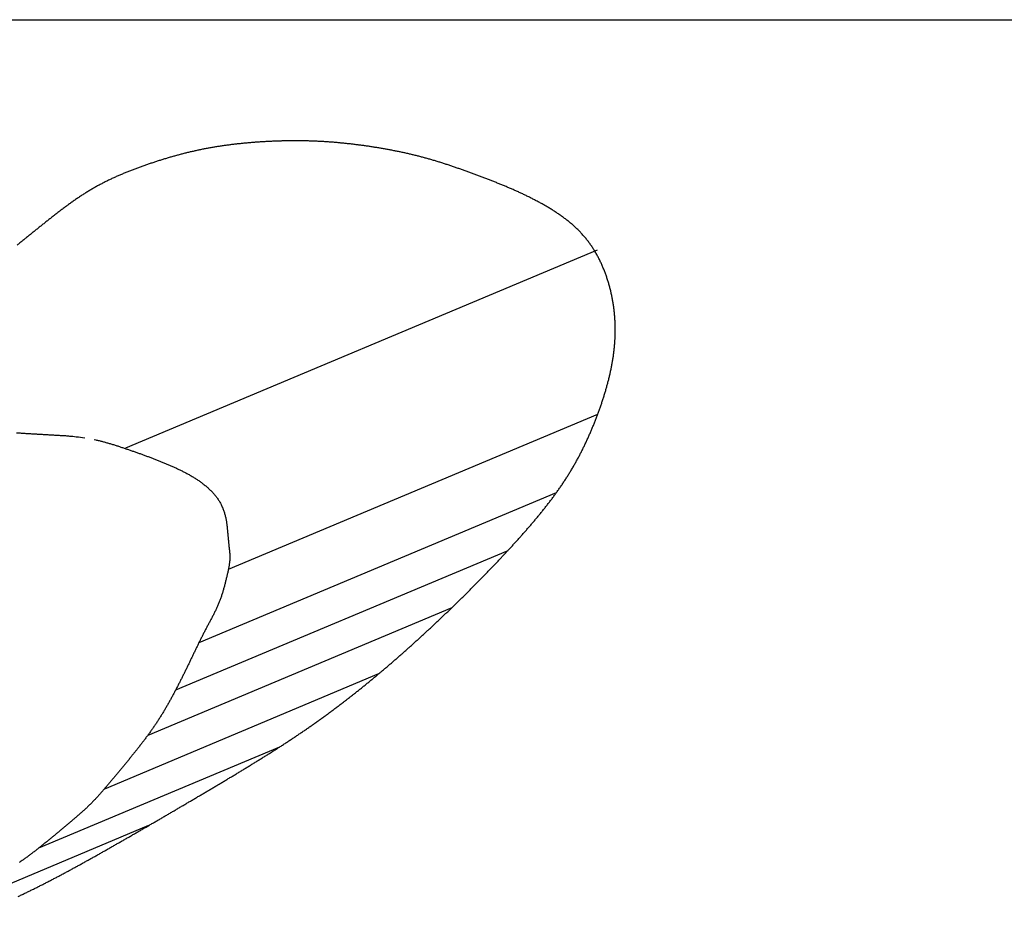
# Model space of a CAD drawing. Extents: x 0.5 to 33.5, y 0.5 to 21.5.
# Drawn here: x 25 to 25.5, y 3.9 to 4.3 of the extents above; entities that cross this region are included whole.
import ezdxf
from ezdxf.enums import TextEntityAlignment as Align

# ---------------------------------------------------------------- set-up
doc = ezdxf.new("R2010")
doc.units = 0
doc.header["$MEASUREMENT"] = 0
for name, color, linetype in [('4', 7, 'CONTINUOUS'), ('DIM', 2, 'CONTINUOUS'), ('TITLE', 1, 'CONTINUOUS'), ('TXT', 2, 'CONTINUOUS')]:
    doc.layers.add(name, color=color, linetype=linetype)
doc.styles.get("Standard").update_dxf_attribs({"font": 'monotxt.shx'})

# ---------------------------------------------------------------- blocks, each defined once
blk = doc.blocks.new('SDTIT00')
at = {"layer": 'DIM', "color": 2, "linetype": 'Continuous'}
for p, q in [((24.77536, 3.7164), (24.54046, 3.61777)), ((24.77567, 3.63463), (24.59173, 3.55739)), ((24.75502, 3.59553), (24.57702, 3.52079)), ((24.73088, 3.56675), (24.56544, 3.49729)), ((24.70304, 3.53838), (24.5516, 3.47479)), ((24.6666, 3.50542), (24.52999, 3.44806)), ((24.61721, 3.46898), (24.49728, 3.41862)), ((24.55203, 3.42983), (24.42783, 3.37768))]:
    blk.add_line(p, q, dxfattribs=at)
for points in [[(24.48702, 3.39452, 0.001143), (24.48874, 3.39533, 0.001111), (24.49045, 3.39615, 0.001082), (24.49216, 3.39698, 0.001049), (24.49386, 3.39782, 0.001022), (24.49556, 3.39866, 0.000995), (24.49726, 3.39951, 0.00097), (24.49896, 3.40036, 0.000943), (24.50065, 3.40123, 0.000916), (24.50234, 3.40209, 0.000882), (24.50402, 3.40297, 0.000852), (24.5057, 3.40385, 0.000817), (24.50738, 3.40473, 0.000786), (24.50906, 3.40562, 0.000752), (24.51074, 3.40652, 0.000722), (24.51241, 3.40742, 0.000687), (24.51408, 3.40833, 0.000654), (24.51574, 3.40923, 0.000615), (24.51741, 3.41015, 0.00058), (24.51907, 3.41106, 0.00054), (24.52073, 3.41198, 0.000503), (24.52239, 3.41291, 0.000457), (24.52405, 3.41383, 0.000418), (24.5257, 3.41476, 0.000375), (24.52736, 3.41569, 0.000339), (24.52901, 3.41663, 0.000302), (24.53066, 3.41756, 0.000271), (24.53231, 3.4185, 0.00024), (24.53396, 3.41944, 0.000224), (24.53561, 3.42038, 0.000217), (24.53726, 3.42132, 0.000211), (24.53891, 3.42226, 0.000202), (24.54056, 3.42321, 0.000196), (24.5422, 3.42415, 0.000191), (24.54385, 3.4251, 0.000187), (24.54549, 3.42605, 0.000183), (24.54714, 3.427, 0.000182), (24.54878, 3.42795, 0.000183), (24.55043, 3.4289, 0.000182), (24.55207, 3.42985, 0.000178), (24.55371, 3.43081, 0.000173), (24.55535, 3.43176, 0.000166), (24.55699, 3.43272, 0.00016), (24.55863, 3.43367, 0.000153), (24.56027, 3.43463, 0.000147), (24.56191, 3.43559, 0.00014), (24.56355, 3.43655, 0.000134), (24.56518, 3.43751, 0.000129), (24.56682, 3.43847, 0.000125), (24.56846, 3.43944, 0.00012), (24.57009, 3.4404, 0.000117), (24.57173, 3.44136, 0.000113), (24.57336, 3.44233, 0.00011), (24.575, 3.44329, 0.000106), (24.57663, 3.44426, 0.000103), (24.57827, 3.44523, 0.000099), (24.5799, 3.44619, 0.000094), (24.58153, 3.44716, 0.000086), (24.58317, 3.44813, 0.000095), (24.5848, 3.4491, 0.000121), (24.58643, 3.45007, 0.000146), (24.58806, 3.45104, 0.000178), (24.58969, 3.45201, 0.000207), (24.59132, 3.45299, 0.000239), (24.59295, 3.45396, 0.000268), (24.59458, 3.45494, 0.000301), (24.59621, 3.45592, 0.000333), (24.59783, 3.4569, 0.000373), (24.59945, 3.45789, 0.000409), (24.60108, 3.45887, 0.00045), (24.6027, 3.45986, 0.000477), (24.60431, 3.46086, 0.000497), (24.60593, 3.46185, 0.000515), (24.60754, 3.46285, 0.000536), (24.60916, 3.46386, 0.000566), (24.61077, 3.46487, 0.000614), (24.61237, 3.46588, 0.000655), (24.61397, 3.46689, 0.000702), (24.61558, 3.46791, 0.000735), (24.61717, 3.46894, 0.000764), (24.61877, 3.46997, 0.000791), (24.62036, 3.47101, 0.000821), (24.62195, 3.47205, 0.000851), (24.62353, 3.47309, 0.000887), (24.62511, 3.47415, 0.00092), (24.62669, 3.4752, 0.000957), (24.62826, 3.47627, 0.000995), (24.62983, 3.47734, 0.001045), (24.63139, 3.47842, 0.001082), (24.63295, 3.4795, 0.001116), (24.6345, 3.48059, 0.001121), (24.63605, 3.48169, 0.001099), (24.6376, 3.4828, 0.001083), (24.63913, 3.48391, 0.001069), (24.64067, 3.48503, 0.001059), (24.6422, 3.48615, 0.001049), (24.64372, 3.48728, 0.001039), (24.64524, 3.48842, 0.001027), (24.64676, 3.48956, 0.001015), (24.64827, 3.49071, 0.000999), (24.64978, 3.49187, 0.000986), (24.65128, 3.49303, 0.000972), (24.65277, 3.4942, 0.00096), (24.65427, 3.49537, 0.000947), (24.65575, 3.49655, 0.000935), (24.65724, 3.49774, 0.000921), (24.65872, 3.49893, 0.000908), (24.66019, 3.50012, 0.000893), (24.66166, 3.50132, 0.000879), (24.66313, 3.50253, 0.000861), (24.66459, 3.50374, 0.000844), (24.66605, 3.50496, 0.000824), (24.6675, 3.50618, 0.000809), (24.66896, 3.5074, 0.000798), (24.6704, 3.50863, 0.000788), (24.67185, 3.50987, 0.000779), (24.67328, 3.5111, 0.000764), (24.67472, 3.51235, 0.00074), (24.67615, 3.51359, 0.000719), (24.67758, 3.51485, 0.000695), (24.679, 3.5161, 0.00069), (24.68042, 3.51736, 0.000701), (24.68184, 3.51862, 0.000708), (24.68325, 3.51989, 0.000713), (24.68466, 3.52116, 0.000704), (24.68607, 3.52244, 0.000678), (24.68747, 3.52372, 0.000662), (24.68887, 3.525, 0.000649), (24.69027, 3.52629, 0.000649), (24.69166, 3.52758, 0.00066), (24.69305, 3.52887, 0.000664), (24.69444, 3.53017, 0.000662), (24.69582, 3.53147, 0.000655), (24.6972, 3.53278, 0.000642), (24.69857, 3.53408, 0.000634), (24.69995, 3.5354, 0.000627), (24.70132, 3.53671, 0.000622), (24.70268, 3.53803, 0.000617), (24.70404, 3.53935, 0.000613), (24.7054, 3.54068, 0.00061), (24.70676, 3.54201, 0.000608), (24.70811, 3.54334, 0.000606), (24.70946, 3.54467, 0.000596), (24.71081, 3.54601, 0.000576), (24.71215, 3.54735, 0.000558), (24.71349, 3.5487, 0.000539), (24.71483, 3.55005, 0.000536), (24.71617, 3.5514, 0.00055), (24.7175, 3.55275, 0.000562), (24.71882, 3.55411, 0.000575), (24.72015, 3.55547, 0.000583), (24.72147, 3.55683, 0.00059), (24.72279, 3.55819, 0.000603), (24.72411, 3.55956, 0.000625), (24.72542, 3.56094, 0.000661), (24.72673, 3.56231, 0.00072), (24.72803, 3.56369, 0.000764), (24.72933, 3.56508, 0.000806), (24.73062, 3.56646, 0.000835), (24.73192, 3.56786, 0.000859), (24.7332, 3.56925, 0.000894), (24.73448, 3.57066, 0.000948), (24.73576, 3.57206, 0.001002), (24.73702, 3.57347, 0.00107), (24.73829, 3.57489, 0.001128), (24.73954, 3.57632, 0.001188), (24.74079, 3.57775, 0.001244), (24.74204, 3.57918, 0.001308), (24.74327, 3.58063, 0.00138), (24.74449, 3.58208, 0.00148), (24.74571, 3.58353, 0.001572), (24.74692, 3.585, 0.00168), (24.74811, 3.58647, 0.001778), (24.7493, 3.58796, 0.001893), (24.75048, 3.58945, 0.002018), (24.75164, 3.59095, 0.002187), (24.75278, 3.59246, 0.002344), (24.75392, 3.59398, 0.002527), (24.75503, 3.59552, 0.002647), (24.75614, 3.59707, 0.002734), (24.75722, 3.59863, 0.002804), (24.75829, 3.6002, 0.002876), (24.75933, 3.60178, 0.00293), (24.76036, 3.60338, 0.002982), (24.76137, 3.60499, 0.00302), (24.76236, 3.60661, 0.003057), (24.76333, 3.60824, 0.003086), (24.76427, 3.60988, 0.003114), (24.7652, 3.61154, 0.003129), (24.76611, 3.61321, 0.003132), (24.76699, 3.61489, 0.00312), (24.76786, 3.61658, 0.003088), (24.7687, 3.61828, 0.003044), (24.76953, 3.61999, 0.002977), (24.77033, 3.62171, 0.002896), (24.77111, 3.62344, 0.002782), (24.77188, 3.62518, 0.002655), (24.77262, 3.62693, 0.002484), (24.77335, 3.62868, 0.002379), (24.77406, 3.63044, 0.002314), (24.77476, 3.6322, 0.002321), (24.77544, 3.63398, 0.002403), (24.7761, 3.63576, 0.002481), (24.77674, 3.63754, 0.002577), (24.77737, 3.63934, 0.002639), (24.77798, 3.64114, 0.002685), (24.77856, 3.64294, 0.002748), (24.77913, 3.64475, 0.002846), (24.77967, 3.64657, 0.002963), (24.78019, 3.6484, 0.003129), (24.78069, 3.65023, 0.003269), (24.78117, 3.65207, 0.003419), (24.78162, 3.65391, 0.003553), (24.78204, 3.65576, 0.003705), (24.78243, 3.65762, 0.003901), (24.78279, 3.65949, 0.004192), (24.78312, 3.66136, 0.004402), (24.78342, 3.66323, 0.004585), (24.78368, 3.66511, 0.004722), (24.78391, 3.667, 0.004847), (24.78409, 3.66889, 0.004994), (24.78424, 3.67078, 0.0052), (24.78435, 3.67267, 0.005301), (24.78442, 3.67457, 0.005321), (24.78445, 3.67647, 0.005404), (24.78443, 3.67837, 0.005572), (24.78438, 3.68027, 0.005636), (24.78428, 3.68216, 0.005611), (24.78413, 3.68406, 0.005645), (24.78395, 3.68595, 0.005748), (24.78372, 3.68783, 0.005751), (24.78345, 3.68971, 0.005657), (24.78313, 3.69158, 0.005659), (24.78277, 3.69345, 0.005759), (24.78237, 3.6953, 0.005848), (24.78193, 3.69715, 0.00595), (24.78143, 3.69898, 0.006027), (24.7809, 3.7008, 0.006102), (24.78032, 3.70261, 0.006203), (24.7797, 3.7044, 0.006357), (24.77902, 3.70618, 0.006517), (24.77831, 3.70794, 0.006724), (24.77754, 3.70968, 0.006913), (24.77673, 3.71139, 0.007134), (24.77586, 3.71308, 0.007379), (24.77495, 3.71474, 0.007713), (24.77398, 3.71638, 0.008033), (24.77296, 3.71798, 0.008422), (24.77188, 3.71954, 0.008634), (24.77075, 3.72107, 0.008726), (24.76957, 3.72256, 0.008757), (24.76834, 3.724, 0.008733), (24.76705, 3.7254, 0.008633), (24.76572, 3.72675, 0.008429), (24.76435, 3.72806, 0.008175), (24.76293, 3.72933, 0.007804), (24.76148, 3.73055, 0.007383), (24.75999, 3.73172, 0.0068), (24.75847, 3.73286, 0.006316), (24.75692, 3.73396, 0.005805), (24.75535, 3.73503, 0.005322), (24.75376, 3.73607, 0.004742), (24.75215, 3.73707, 0.004394), (24.75052, 3.73805, 0.004186), (24.74888, 3.739, 0.00393), (24.74722, 3.73992, 0.003558), (24.74555, 3.74083, 0.003325), (24.74387, 3.74171, 0.003169), (24.74217, 3.74257, 0.002979), (24.74047, 3.74341, 0.002704), (24.73876, 3.74423, 0.002544), (24.73704, 3.74504, 0.002457), (24.73531, 3.74582, 0.002347), (24.73358, 3.7466, 0.002188), (24.73184, 3.74735, 0.002048), (24.73009, 3.7481, 0.001891), (24.72834, 3.74883, 0.001776), (24.72658, 3.74955, 0.001674), (24.72482, 3.75026, 0.001551), (24.72305, 3.75095, 0.001375), (24.72129, 3.75164, 0.001247), (24.71951, 3.75232, 0.001133), (24.71774, 3.75299, 0.001033), (24.71596, 3.75366, 0.000921), (24.71418, 3.75432, 0.000811), (24.7124, 3.75497, 0.000675), (24.71061, 3.75562, 0.000721), (24.70882, 3.75626, 0.000962), (24.70703, 3.7569, 0.001124), (24.70524, 3.75752, 0.001248), (24.70345, 3.75814, 0.001407), (24.70165, 3.75875, 0.001642), (24.69984, 3.75934, 0.001775), (24.69804, 3.75992, 0.00184), (24.69622, 3.76049, 0.001937), (24.69441, 3.76104, 0.002091), (24.69259, 3.76157, 0.002189), (24.69076, 3.76209, 0.002257), (24.68893, 3.7626, 0.002292), (24.68709, 3.76308, 0.002302), (24.68525, 3.76355, 0.002331), (24.68341, 3.764, 0.002385), (24.68156, 3.76444, 0.002341), (24.67971, 3.76486, 0.002185), (24.67785, 3.76526, 0.002074), (24.676, 3.76564, 0.001979), (24.67413, 3.76601, 0.001907), (24.67227, 3.76637, 0.001842), (24.6704, 3.76672, 0.001801), (24.66853, 3.76705, 0.001775), (24.66666, 3.76736, 0.001749), (24.66478, 3.76767, 0.001716), (24.66291, 3.76796, 0.001686), (24.66103, 3.76824, 0.001651), (24.65915, 3.76851, 0.001651), (24.65727, 3.76876, 0.001684), (24.65539, 3.769, 0.001698), (24.6535, 3.76923, 0.001696), (24.65161, 3.76944, 0.001722), (24.64973, 3.76965, 0.001784), (24.64784, 3.76983, 0.001835), (24.64595, 3.77001, 0.001886), (24.64406, 3.77017, 0.001923), (24.64216, 3.77031, 0.001953), (24.64027, 3.77044, 0.001982), (24.63837, 3.77056, 0.002016), (24.63648, 3.77066, 0.002038), (24.63458, 3.77074, 0.002054), (24.63268, 3.77081, 0.002051), (24.63078, 3.77086, 0.002031), (24.62889, 3.7709, 0.002008), (24.62699, 3.77092, 0.001977), (24.62509, 3.77092, 0.001941), (24.62319, 3.77092, 0.001889), (24.62129, 3.77089, 0.001846), (24.6194, 3.77086, 0.001801), (24.6175, 3.77081, 0.001755), (24.6156, 3.77074, 0.001695), (24.6137, 3.77067, 0.00167), (24.61181, 3.77058, 0.001671), (24.60991, 3.77048, 0.001684), (24.60801, 3.77037, 0.001711), (24.60612, 3.77024, 0.001748), (24.60423, 3.7701, 0.001804), (24.60233, 3.76994, 0.00185), (24.60044, 3.76977, 0.001899), (24.59855, 3.76959, 0.001937), (24.59667, 3.76939, 0.001973), (24.59478, 3.76918, 0.002019), (24.59289, 3.76895, 0.002087), (24.59101, 3.7687, 0.002157), (24.58913, 3.76844, 0.002247), (24.58725, 3.76816, 0.002315), (24.58538, 3.76787, 0.002379), (24.5835, 3.76755, 0.002458), (24.58164, 3.76722, 0.002574), (24.57977, 3.76686, 0.002639), (24.57791, 3.76649, 0.002669), (24.57605, 3.7661, 0.002642), (24.5742, 3.76568, 0.002549), (24.57235, 3.76525, 0.002469), (24.57051, 3.7648, 0.002383), (24.56866, 3.76434, 0.002343), (24.56683, 3.76385, 0.002336), (24.565, 3.76335, 0.002291), (24.56317, 3.76283, 0.002194), (24.56135, 3.7623, 0.002146), (24.55953, 3.76175, 0.002136), (24.55772, 3.76119, 0.002102), (24.55591, 3.76061, 0.002037), (24.55411, 3.76001, 0.001978), (24.55231, 3.7594, 0.001912), (24.55052, 3.75878, 0.00188), (24.54873, 3.75815, 0.001876), (24.54694, 3.7575, 0.001912), (24.54516, 3.75683, 0.001998), (24.54339, 3.75616, 0.002166), (24.54162, 3.75546, 0.002458), (24.53986, 3.75475, 0.002723), (24.53811, 3.75402, 0.003026), (24.53637, 3.75326, 0.003232), (24.53464, 3.75248, 0.003392), (24.53292, 3.75168, 0.00357), (24.53121, 3.75085, 0.003812), (24.52951, 3.75, 0.003945), (24.52783, 3.74912, 0.004003), (24.52616, 3.74821, 0.004039), (24.52451, 3.74727, 0.004062), (24.52287, 3.74631, 0.004066), (24.52125, 3.74532, 0.004052), (24.51965, 3.7443, 0.003889), (24.51806, 3.74327, 0.003536), (24.51649, 3.74221, 0.003215), (24.51492, 3.74113, 0.002841), (24.51337, 3.74003, 0.002576), (24.51183, 3.73892, 0.002351), (24.5103, 3.73779, 0.002128), (24.50878, 3.73666, 0.001848), (24.50727, 3.73551, 0.001626), (24.50577, 3.73435, 0.001406), (24.50427, 3.73318, 0.001241), (24.50277, 3.73201, 0.001091), (24.50129, 3.73083, 0.000932), (24.4998, 3.72965, 0.000724), (24.49832, 3.72846, 0.000541), (24.49684, 3.72727, 0.000338), (24.49536, 3.72608, 0.000212), (24.49388, 3.72489, 0.000132), (24.49241, 3.7237, 0.000147), (24.49093, 3.7225, 0.000261), (24.48946, 3.72131, 0.000386), (24.48798, 3.72011, 0.000553), (24.48652, 3.71891, 0.000709)], [(24.48617, 3.62552, 0.00023), (24.48807, 3.6254, 0.000235), (24.48996, 3.62528, 0.000229), (24.49186, 3.62516, 0.000216), (24.49375, 3.62505, 0.000191), (24.49565, 3.62493, 0.00017), (24.49754, 3.62482, 0.000147), (24.49944, 3.62471, 0.000232), (24.50133, 3.6246, 0.000453), (24.50321, 3.62449, 0.000183), (24.50512, 3.62438, -0.000646), (24.50708, 3.62427, -0.000319), (24.50891, 3.62416, 0.001258), (24.51057, 3.62407, -0.002555), (24.5127, 3.62389, -0.007927), (24.51597, 3.62355, -0.004095), (24.52025, 3.62304, -0.001981)], [(24.52488, 3.62218), (24.52573, 3.62199, -0.002266), (24.52657, 3.62179, -0.002289), (24.52742, 3.62159, -0.002267), (24.52827, 3.62138, -0.002196), (24.52911, 3.62115, -0.002086), (24.52995, 3.62093, -0.001909), (24.53079, 3.62069, -0.001766), (24.53163, 3.62045, -0.001619), (24.53247, 3.62021, -0.001508), (24.5333, 3.61996, -0.001403), (24.53413, 3.6197, -0.001318), (24.53497, 3.61945, -0.00123), (24.5358, 3.61918, -0.001154), (24.53663, 3.61892, -0.001072), (24.53746, 3.61865, -0.000966), (24.53828, 3.61838, -0.000809), (24.53911, 3.6181, -0.000695), (24.53994, 3.61782, -0.000596), (24.54076, 3.61754, -0.000532), (24.54159, 3.61726, -0.000487), (24.54241, 3.61698, -0.000479), (24.54324, 3.6167, -0.000504), (24.54406, 3.61641, -0.000519), (24.54488, 3.61612, -0.000525), (24.54571, 3.61583, -0.000531), (24.54653, 3.61554, -0.00054), (24.54735, 3.61525, -0.000553), (24.54817, 3.61496, -0.000574), (24.54899, 3.61466, -0.000605), (24.54981, 3.61436, -0.000656), (24.55063, 3.61406, -0.000692), (24.55144, 3.61376, -0.000725), (24.55226, 3.61345, -0.00074), (24.55307, 3.61314, -0.000739), (24.55389, 3.61283, -0.000767), (24.5547, 3.61252, -0.000831), (24.55552, 3.61221, -0.00087), (24.55633, 3.61189, -0.000893), (24.55714, 3.61156, -0.00091), (24.55795, 3.61124, -0.000922), (24.55875, 3.61091, -0.000953), (24.55956, 3.61058, -0.00101), (24.56037, 3.61025, -0.001079), (24.56117, 3.60991, -0.001178), (24.56197, 3.60957, -0.001251), (24.56277, 3.60922, -0.001317), (24.56357, 3.60887, -0.001364), (24.56436, 3.60852, -0.001404), (24.56516, 3.60816, -0.001536), (24.56595, 3.60779, -0.001794), (24.56674, 3.60742, -0.001913), (24.56753, 3.60705, -0.001923), (24.56831, 3.60666, -0.00199), (24.56909, 3.60627, -0.002129), (24.56987, 3.60588, -0.0023), (24.57064, 3.60547, -0.002546), (24.57141, 3.60506, -0.002706), (24.57217, 3.60464, -0.002821), (24.57293, 3.60421, -0.002985), (24.57368, 3.60377, -0.003239), (24.57443, 3.60332, -0.003496), (24.57517, 3.60287, -0.003824), (24.5759, 3.60239, -0.004022), (24.57663, 3.60191, -0.004142), (24.57735, 3.60141, -0.004247), (24.57805, 3.60091, -0.004366), (24.57875, 3.60039, -0.004471), (24.57944, 3.59985, -0.004592), (24.58012, 3.59931, -0.004761), (24.58079, 3.59875, -0.005024), (24.58145, 3.59818, -0.005236), (24.58209, 3.59759, -0.005451), (24.58272, 3.59699, -0.005687), (24.58334, 3.59637, -0.006007), (24.58394, 3.59574, -0.00635), (24.58453, 3.59509, -0.006805), (24.58509, 3.59443, -0.007267), (24.58564, 3.59375, -0.007858), (24.58616, 3.59305, -0.008289), (24.58666, 3.59234, -0.008675), (24.58713, 3.59161, -0.008935), (24.58758, 3.59086, -0.009141), (24.588, 3.59009, -0.009221), (24.58839, 3.58932, -0.009193), (24.58875, 3.58852, -0.009135), (24.58908, 3.58772, -0.00903), (24.58939, 3.5869, -0.00867), (24.58966, 3.58607, -0.007961), (24.58991, 3.58524, -0.007421), (24.59014, 3.58439, -0.006905), (24.59034, 3.58355, -0.006711), (24.59052, 3.58269, -0.006788), (24.59068, 3.58184, -0.006341), (24.59081, 3.58098, -0.005255), (24.59093, 3.58011, -0.004321), (24.59104, 3.57925, -0.003298), (24.59114, 3.57838, -0.002429), (24.59123, 3.57751, -0.001493), (24.59131, 3.57665, -0.000925), (24.59139, 3.57578, -0.000581), (24.59148, 3.57491, -0.000373), (24.59156, 3.57404, -0.000248), (24.59164, 3.57317, -0.000018), (24.59172, 3.57231, 0.000378), (24.5918, 3.57144, 0.000537), (24.59188, 3.57057, 0.000501), (24.59197, 3.5697, 0.000873), (24.59206, 3.56884, 0.001748), (24.59216, 3.56797, 0.001436), (24.59226, 3.56711, -0.00014), (24.59235, 3.56624, -0.002485), (24.59243, 3.56537, -0.006197), (24.59249, 3.5645, -0.008721), (24.59251, 3.56363, -0.010721), (24.59249, 3.56276, -0.011166), (24.59243, 3.56189, -0.010176), (24.59234, 3.56102, -0.008783), (24.59222, 3.56016, -0.006608), (24.59209, 3.5593, -0.005144), (24.59193, 3.55844, -0.004006), (24.59177, 3.55758, -0.003243), (24.59159, 3.55673, -0.00266), (24.59141, 3.55588, -0.002273), (24.59122, 3.55503, -0.001981), (24.59102, 3.55418, -0.001668), (24.59082, 3.55333, -0.001251), (24.59061, 3.55248, -0.001019), (24.5904, 3.55164, -0.000912), (24.59019, 3.55079, -0.000975), (24.58997, 3.54995, -0.001222), (24.58975, 3.5491, -0.001453), (24.58953, 3.54826, -0.001726), (24.58929, 3.54742, -0.002048), (24.58905, 3.54658, -0.002501), (24.58881, 3.54575, -0.002834), (24.58855, 3.54492, -0.003132), (24.58828, 3.54409, -0.003404), (24.58799, 3.54326, -0.00372), (24.5877, 3.54244, -0.004017), (24.58739, 3.54163, -0.004371), (24.58707, 3.54082, -0.004326), (24.58673, 3.54001, -0.003869), (24.58638, 3.53921, -0.00352), (24.58602, 3.53842, -0.003191), (24.58566, 3.53763, -0.002882), (24.58528, 3.53684, -0.002514), (24.58489, 3.53606, -0.002202), (24.5845, 3.53528, -0.001866), (24.58411, 3.53451, -0.001552), (24.58371, 3.53373, -0.001179), (24.5833, 3.53296, -0.000863), (24.5829, 3.53219, -0.000522), (24.58249, 3.53142, -0.000336), (24.58208, 3.53065, -0.000257), (24.58167, 3.52988, -0.000073), (24.58127, 3.52911, 0.000262), (24.58086, 3.52834, 0.000443), (24.58045, 3.52757, 0.000515), (24.58005, 3.52679, 0.000615), (24.57965, 3.52602, 0.000767), (24.57925, 3.52524, 0.000812), (24.57885, 3.52447, 0.000763), (24.57846, 3.52369, 0.000793), (24.57807, 3.52291, 0.000911), (24.57768, 3.52213, 0.00091), (24.57729, 3.52135, 0.000788), (24.57691, 3.52057, 0.000637), (24.57653, 3.51979, 0.000419), (24.57614, 3.519, 0.000361), (24.57576, 3.51822, 0.00045), (24.57539, 3.51743, 0.000388), (24.57501, 3.51665, 0.000159), (24.57463, 3.51586, 0.000065), (24.57425, 3.51507, 0.000083), (24.57388, 3.51429, 0.000072), (24.5735, 3.5135, 0.00003), (24.57312, 3.51272, -0.000008), (24.57275, 3.51193, -0.000051), (24.57237, 3.51114, -0.000161), (24.57199, 3.51036, -0.000366), (24.57161, 3.50957, -0.000425), (24.57123, 3.50879, -0.000353), (24.57085, 3.50801, -0.000347), (24.57047, 3.50722, -0.000407), (24.57009, 3.50644, -0.000471), (24.5697, 3.50566, -0.000555), (24.56931, 3.50488, -0.00055), (24.56892, 3.5041, -0.000453), (24.56853, 3.50332, -0.000469), (24.56814, 3.50254, -0.000599), (24.56775, 3.50176, -0.000612), (24.56735, 3.50098, -0.000509), (24.56696, 3.50021, -0.00047), (24.56656, 3.49943, -0.000485), (24.56616, 3.49866, -0.000468), (24.56575, 3.49789, -0.000414), (24.56535, 3.49711, -0.000483), (24.56495, 3.49634, -0.000692), (24.56454, 3.49557, -0.000803), (24.56413, 3.4948, -0.000847), (24.56372, 3.49403, -0.00089), (24.5633, 3.49327, -0.000945), (24.56289, 3.4925, -0.001009), (24.56246, 3.49174, -0.001098), (24.56204, 3.49098, -0.001163), (24.56161, 3.49022, -0.001222), (24.56118, 3.48946, -0.001264), (24.56074, 3.48871, -0.001301), (24.5603, 3.48795, -0.001371), (24.55986, 3.4872, -0.00149), (24.55941, 3.48646, -0.001541), (24.55896, 3.48571, -0.001536), (24.5585, 3.48497, -0.001513), (24.55803, 3.48423, -0.001466), (24.55757, 3.4835, -0.001433), (24.5571, 3.48276, -0.001404), (24.55662, 3.48203, -0.0014), (24.55614, 3.4813, -0.001419), (24.55566, 3.48058, -0.001401), (24.55517, 3.47986, -0.001343), (24.55468, 3.47914, -0.001288), (24.55418, 3.47842, -0.001224), (24.55369, 3.4777, -0.001204), (24.55318, 3.47699, -0.001224), (24.55268, 3.47628, -0.001231), (24.55217, 3.47557, -0.001227), (24.55166, 3.47487, -0.001178), (24.55114, 3.47417, -0.001073), (24.55062, 3.47347, -0.001033), (24.5501, 3.47277, -0.001047), (24.54958, 3.47207, -0.001051), (24.54905, 3.47138, -0.001048), (24.54852, 3.47069, -0.001005), (24.54799, 3.47, -0.000912), (24.54745, 3.46931, -0.000838), (24.54691, 3.46862, -0.000766), (24.54637, 3.46794, -0.000714), (24.54583, 3.46725, -0.000671), (24.54529, 3.46657, -0.000619), (24.54474, 3.46589, -0.000544), (24.5442, 3.46521, -0.000474), (24.54365, 3.46453, -0.000393), (24.5431, 3.46386, -0.000384), (24.54255, 3.46318, -0.000443), (24.542, 3.4625, -0.000416), (24.54145, 3.46183, -0.000297), (24.5409, 3.46116, -0.00022), (24.54034, 3.46048, -0.000166), (24.53979, 3.45981, -0.000148), (24.53924, 3.45914, -0.000165), (24.53868, 3.45846, -0.000107), (24.53813, 3.45779, 0.000039), (24.53758, 3.45712, 0.000058), (24.53702, 3.45644, -0.000045), (24.53647, 3.45577, -0.00013), (24.53591, 3.4551, -0.000218), (24.53536, 3.45443, -0.000257), (24.5348, 3.45376, -0.000256), (24.53424, 3.45309, -0.000286), (24.53368, 3.45242, -0.000353), (24.53313, 3.45175, -0.000431), (24.53257, 3.45108, -0.00054), (24.53201, 3.45041, -0.000623), (24.53144, 3.44975, -0.000703), (24.53088, 3.44908, -0.000755), (24.53031, 3.44842, -0.000792), (24.52974, 3.44776, -0.000884), (24.52917, 3.4471, -0.001056), (24.52859, 3.44645, -0.001153), (24.52801, 3.4458, -0.0012), (24.52743, 3.44515, -0.001365), (24.52685, 3.4445, -0.001689), (24.52626, 3.44386, -0.001875), (24.52566, 3.44322, -0.00197), (24.52506, 3.44259, -0.001976), (24.52446, 3.44196, -0.001895), (24.52385, 3.44134, -0.001926), (24.52323, 3.44072, -0.002077), (24.52261, 3.44011, -0.002105), (24.52199, 3.4395, -0.002019), (24.52136, 3.4389, -0.001913), (24.52072, 3.4383, -0.00176), (24.52008, 3.43771, -0.001688), (24.51944, 3.43712, -0.00168), (24.5188, 3.43654, -0.001577), (24.51815, 3.43596, -0.001354), (24.51749, 3.43538, -0.001153), (24.51684, 3.4348, -0.000923), (24.51618, 3.43423, -0.000788), (24.51552, 3.43366, -0.000715), (24.51486, 3.43309, -0.000674), (24.5142, 3.43252, -0.000655), (24.51354, 3.43196, -0.000593), (24.51287, 3.43139, -0.000474), (24.51221, 3.43083, -0.00047), (24.51154, 3.43027, -0.000579), (24.51087, 3.42971, -0.000543), (24.5102, 3.42915, -0.000352), (24.50953, 3.42859, -0.0003), (24.50886, 3.42804, -0.000373), (24.50819, 3.42748, -0.000367), (24.50752, 3.42692, -0.000278), (24.50685, 3.42637, -0.000212), (24.50617, 3.42582, -0.000151), (24.5055, 3.42526, -0.000154), (24.50483, 3.42471, -0.00022), (24.50415, 3.42416, -0.000249), (24.50348, 3.42361, -0.000247), (24.5028, 3.42305, -0.000277), (24.50212, 3.4225, -0.000348), (24.50145, 3.42196, -0.000405), (24.50077, 3.42141, -0.000463), (24.50009, 3.42086, -0.000474), (24.49941, 3.42032, -0.000442), (24.49873, 3.41977, -0.000471), (24.49805, 3.41923, -0.000568), (24.49737, 3.41869, -0.000652), (24.49668, 3.41815, -0.000745), (24.49599, 3.41761, -0.000814), (24.49531, 3.41708, -0.000877), (24.49461, 3.41654, -0.000946), (24.49392, 3.41601, -0.001038), (24.49323, 3.41549, -0.001145), (24.49253, 3.41497, -0.001296), (24.49183, 3.41445, -0.001425), (24.49113, 3.41393, -0.001564), (24.49042, 3.41342, -0.001651), (24.48971, 3.41292, -0.001705), (24.489, 3.41241, -0.00177), (24.48828, 3.41192, -0.001859), (24.48756, 3.41143, -0.00194)]]:
    blk.add_lwpolyline(points, format="xyb", dxfattribs=at)
at = {"layer": 'TXT', "color": 7, "linetype": 'Continuous'}
blk.add_line((24, 3.83125), (33, 3.83125), dxfattribs=at)
at = {"layer": '4', "color": 4, "linetype": 'Continuous', "flags": 4}
for tag, p in [('ACAD', (21.91667, 3.21309)), ('MECH', (22.75, 3.21309)), ('IDEAS', (23.58333, 3.21309)), ('DRAFTER', (24.9375, 2.55818)), ('CHECKER', (24.9375, 2.16235)), ('CHECK_DATE', (26.4375, 2.16235)), ('APP_1_DATE', (26.4375, 1.76652)), ('APP_2_DATE', (26.4375, 1.37068)), ('APP_3_DATE', (26.4375, 0.97485)), ('APP_4_DATE', (26.4375, 0.57902))]:
    blk.add_attdef(tag, text='', height=0.11, dxfattribs=at).set_placement(p, align=Align.CENTER)
for tag, p, width in [('CATEGORY_NAME', (27.82092, 2.978), 1.636364), ('PROJECT_NAME', (27.82092, 2.57175), 1.636364), ('TOLX', (19.77398, 2.26688), 0.727273), ('TOLXX', (19.77398, 2.13735), 0.727273), ('TITLE1', (27.58846, 2.1055), 1.636364), ('TOLXXX', (19.77398, 2.00783), 0.727273), ('TITLE2', (27.58846, 1.75925), 1.636364), ('TITLE3', (27.58846, 1.413), 1.636364), ("MAT'L_1", (19.07913, 0.87529), 1.272727), ('SCALE', (27.9085, 0.74741), 1.090909), ('DWG_NO.', (29.40735, 0.62755), 2.272727), ("MAT'L_2", (19.07913, 0.60688), 1.272727), ('S2', (32.67923, 0.19706), 0.909091), ('FINISH', (19.12811, 0.07217), 1.272727)]:
    blk.add_attdef(tag, p, '', height=0.11, dxfattribs=dict(at, width=width))
for tag, p in [('NA6', (21.65, 2.9059)), ('UO6', (22.9, 2.9059)), ('NA5', (21.65, 2.53576)), ('UO5', (22.9, 2.53576)), ('UO4', (22.9, 2.16562)), ('NA4', (21.65, 2.16562)), ('NA3', (21.65, 1.79549)), ('UO3', (22.9, 1.79549)), ('NA2', (21.65, 1.42535)), ('UO2', (22.9, 1.42535)), ('NA1', (21.65, 1.05521)), ('UO1', (22.9, 1.05521))]:
    blk.add_attdef(tag, text='', height=0.11, dxfattribs=at).set_placement(p, align=Align.MIDDLE_LEFT)
for tag, width, p in [('TOLA', 0.727273, (20.875, 2.26688)), ('REV_LTR', 3.181818, (32.61352, 0.59261))]:
    blk.add_attdef(tag, text='', height=0.11, dxfattribs=dict(at, width=width)).set_placement(p, align=Align.CENTER)

msp = doc.modelspace()

# ---------------------------------------------------------------- block references
at = {"layer": 'TITLE'}
msp.add_blockref('SDTIT00', (0.5, 0.5), dxfattribs=at)

doc.saveas('drawing.dxf')
